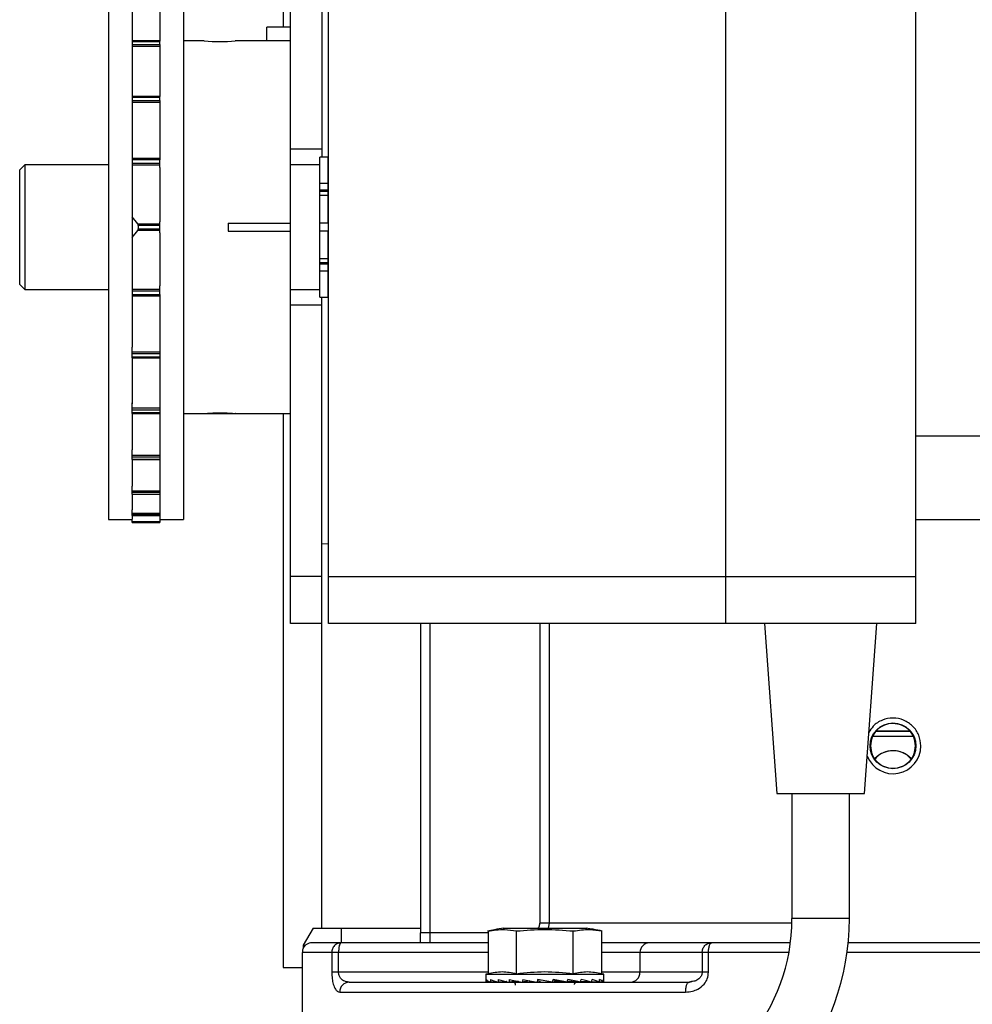
# Model space of a CAD drawing. Units: inches. Extents: x 170 to 312, y 215 to 248.
# Drawn here: x 226 to 226, y 244 to 244 of the extents above; entities that cross this region are included whole.
import ezdxf

# ---------------------------------------------------------------- set-up
doc = ezdxf.new("R2010")
doc.units = ezdxf.units.IN
doc.header["$LTSCALE"] = 0.25
doc.header["$MEASUREMENT"] = 0
doc.layers.add('ANNOTATIONS', color=1, linetype='Continuous')
doc.layers.add('STANDARD MOTOR LH', color=7, linetype='Continuous')
doc.styles.add('ARIAL', font='arial.ttf', dxfattribs={"height": 0.09375})
doc.dimstyles.new('STANDARD$0', dxfattribs={"dimtxt": 0.09375, "dimasz": 0.09375, "dimexe": 0.03125, "dimexo": 0.046875, "dimgap": 0.09, "dimtad": 0, "dimtih": 1, "dimtoh": 1, "dimdec": 4, "dimzin": 0, "dimdsep": 46, "dimtxsty": 'ARIAL', "dimcen": 0.09, "dimadec": 0, "dimazin": 0, "dimtfac": 1, "dimtdec": 4, "dimtofl": 0, "dimtmove": 0, "dimatfit": 1, "dimfxl": 1, "dimtolj": 1, "dimtzin": 0, "dimarcsym": 0})

# ---------------------------------------------------------------- blocks, each defined once
blk = doc.blocks.new('*D212')
at = {"layer": 'ANNOTATIONS', "color": 0, "lineweight": -2, "transparency": 16777216}
for p, q in [((225.8099438771351, 244.139293111952), (225.8099438771351, 244.8907997182535)), ((226.5962398464396, 243.2925159073138), (226.5962398464396, 244.8907997182535)), ((225.9036938771351, 244.8595497182535), (225.9131450253405, 244.8595497182535)), ((226.5024898464396, 244.8595497182535), (226.4833650116979, 244.8595497182535))]:
    blk.add_line(p, q, dxfattribs=at)
at = {"layer": 'ANNOTATIONS', "color": 0, "transparency": 16777216}
for points in [[(225.9036938771351, 244.8751747182535), (225.9036938771351, 244.8439247182535), (225.8099438771351, 244.8595497182535)], [(226.5024898464396, 244.8751747182535), (226.5024898464396, 244.8439247182535), (226.5962398464396, 244.8595497182535)]]:
    blk.add_solid(points, dxfattribs=at)
at = {"layer": 'defpoints', "color": 0, "transparency": 16777216}
for p in [(225.8099438771351, 244.8595497182535), (225.8099438771351, 244.092418111952), (226.5962398464396, 243.2456409073138)]:
    blk.add_point(p, dxfattribs=at)
at = {"layer": 'ANNOTATIONS', "color": 0, "transparency": 16777216, "insert": (226.1982550185192, 244.8595497182535), "char_height": 0.09375, "attachment_point": 5, "style": 'ARIAL'}
blk.add_mtext('\\A1;17 3/8"', dxfattribs=at)
blk = doc.blocks.new('*D213')
at = {"layer": 'ANNOTATIONS', "color": 0, "lineweight": -2, "transparency": 16777216}
for p, q in [((225.6951940510841, 244.6822504425663), (225.6951940510841, 245.2424847463426)), ((226.5962398464396, 243.2925159073138), (226.5962398464396, 245.2424847463426)), ((225.7889440510841, 245.2112347463426), (226.0034743543406, 245.2112347463426)), ((226.5024898464396, 245.2112347463426), (226.3656665439722, 245.2112347463426))]:
    blk.add_line(p, q, dxfattribs=at)
at = {"layer": 'ANNOTATIONS', "color": 0, "transparency": 16777216}
for points in [[(225.7889440510841, 245.2268597463426), (225.7889440510841, 245.1956097463426), (225.6951940510841, 245.2112347463426)], [(226.5024898464396, 245.2268597463426), (226.5024898464396, 245.1956097463426), (226.5962398464396, 245.2112347463426)]]:
    blk.add_solid(points, dxfattribs=at)
at = {"layer": 'defpoints', "color": 0, "transparency": 16777216}
for p in [(225.6951940510841, 245.2112347463426), (225.6951940510841, 244.6353754425663), (226.5962398464396, 243.2456409073138)]:
    blk.add_point(p, dxfattribs=at)
at = {"layer": 'ANNOTATIONS', "color": 0, "transparency": 16777216, "insert": (226.1845704491564, 245.2112347463426), "char_height": 0.09375, "attachment_point": 5, "style": 'ARIAL'}
blk.add_mtext('\\A1;20"', dxfattribs=at)

msp = doc.modelspace()

# ---------------------------------------------------------------- linework, layer by layer
at = {"layer": 'STANDARD MOTOR LH'}
for p, q in [((225.7227770257051, 244.2672944506209), (225.7227770257051, 243.948172156486)), ((225.7149645257051, 243.8315784064822), (225.7149645257051, 244.2079313108571)), ((225.6694433027681, 244.1965784073137), (225.6694433027681, 243.85760287337)), ((225.6753808027681, 244.1965784073137), (225.6753808027681, 243.9771615754782)), ((225.6822558027681, 244.1965784073137), (225.6822558027681, 243.9771615754782)), ((225.6881933027681, 244.1426569199867), (225.6881933027681, 243.85760287337)), ((225.7244354902676, 243.8315784064822), (225.7244354902676, 244.0297034064822)), ((225.8236854902676, 243.8315784064822), (225.8236854902676, 244.0297034064822)), ((225.8711854902676, 243.8315784064822), (225.8711854902676, 244.0297034064822)), ((225.7130523464396, 244.0190784073138), (225.7130523464396, 243.9806000608571)), ((225.7149645257051, 243.9806000608571), (225.7090270257052, 243.9806000608571)), ((225.7090270257052, 243.9772083277321), (225.7090270257052, 243.9806000608571)), ((225.6822627540176, 243.9771773368971), (225.6753729902676, 243.9771773368971)), ((225.6753729902676, 243.9771773368971), (225.6753729902676, 243.9754437973796)), ((225.6822627540176, 243.9769942330844), (225.6753729902676, 243.9769942330844)), ((225.6822627540176, 243.9763367462988), (225.6822627540176, 243.9771773368971)), ((225.6933707757051, 243.9772083277321), (225.6881933027681, 243.9772083277321)), ((225.7149645257051, 243.9772083277321), (225.7011349091681, 243.9772083277321)), ((225.6753729902676, 243.9763367462988), (225.6822627540176, 243.9763367462988)), ((225.6822627540188, 243.9758056531971), (225.6753729902676, 243.9758056531971)), ((225.6753808027681, 243.9754437973796), (225.6753808027681, 243.9633239104805)), ((225.6822558027681, 243.9754437973796), (225.6822558027681, 243.9633239104805)), ((225.6822627540176, 243.9763367462988), (225.6822627540188, 243.9758056531971)), ((225.6822627540188, 243.9758056531971), (225.6822627540188, 243.9754437973796)), ((225.6822627540176, 243.9633241227198), (225.6753729902676, 243.9633241227198)), ((225.6753729902676, 243.9633241227198), (225.6753729902676, 243.9611864731586)), ((225.6822627540176, 243.9630480443122), (225.6753729902676, 243.9630480443122)), ((225.6753729902676, 243.9622903680819), (225.6822627540176, 243.9622903680819)), ((225.6822627540176, 243.9622903680819), (225.6822627540176, 243.9633241227198)), ((225.6822627540176, 243.9622903680819), (225.6822627540188, 243.9617613694442)), ((225.6822627540188, 243.9617613694442), (225.6753729902676, 243.9617613694442)), ((225.6753808027681, 243.9611864731586), (225.6753808027681, 243.9480417555266)), ((225.6822558027681, 243.9611864731586), (225.6822558027681, 243.9480417555266)), ((225.6822627540188, 243.9617613694442), (225.6822627540188, 243.9611864731586)), ((225.7227770257051, 243.9501721564822), (225.7149645257051, 243.9501721564822)), ((225.6753729902676, 243.9480417555266), (225.6753729902676, 243.9455297107062)), ((225.6753729902676, 243.9478473831718), (225.6822627540188, 243.9478473831718)), ((225.6822627540176, 243.9474768263256), (225.6753729902676, 243.9474768263256)), ((225.6822627540188, 243.9480417555266), (225.6822627540188, 243.9478473831718)), ((225.6822627540188, 243.9478473831718), (225.6822627540176, 243.9474768263256)), ((225.6822627540176, 243.9455297107062), (225.6822627540176, 243.9474768263256)), ((225.7243417402676, 243.948172156486), (225.7222479902676, 243.948172156486)), ((225.7222479902676, 243.9131096564783), (225.7222479902676, 243.948172156486)), ((225.7243417402676, 243.9316409064738), (225.7243417402676, 243.948172156486)), ((225.6484979902676, 243.9462565314821), (225.6472479902676, 243.9450065314821)), ((225.6472479902676, 243.9162752814821), (225.6472479902676, 243.9450065314821)), ((225.6694433027681, 243.9462565314821), (225.6484979902676, 243.9462565314821)), ((225.6484979902676, 243.9462565314821), (225.6484979902676, 243.9150252814821)), ((225.6753729902676, 243.9466569537402), (225.6822627540176, 243.9466569537402)), ((225.6822627540176, 243.9461565757696), (225.6753729902676, 243.9461565757696)), ((225.6753808027681, 243.9455297107062), (225.6753808027681, 243.9159598092962)), ((225.6822558027681, 243.9455297107062), (225.6822558027681, 243.9320107441388)), ((225.7222479902676, 243.9462565314821), (225.7149645257051, 243.9462565314821)), ((225.7244354902676, 243.9452659064821), (225.7243417402676, 243.9452659064821)), ((225.7243417402676, 243.9415972030456), (225.7222479902676, 243.9415972030456)), ((225.7243417402676, 243.9398523275111), (225.7222479902676, 243.9398523275111)), ((225.7243417402676, 243.9395184721568), (225.7222479902676, 243.9395184721568)), ((225.7243417402676, 243.9385835988445), (225.7222479902676, 243.9385835988445)), ((225.6767414988853, 243.9315080513083), (225.6753729902665, 243.9332032695521)), ((225.6767414988853, 243.9315080513083), (225.6822627540176, 243.9315080513083)), ((225.6768462457676, 243.9310613850445), (225.6768462457676, 243.9302204279197)), ((225.6822627540176, 243.9310613850445), (225.6768462457676, 243.9310613850445)), ((225.6768462457676, 243.9302204279197), (225.6822627540176, 243.9302204279197)), ((225.6822627540176, 243.929257975553), (225.6822627540176, 243.9320107441388)), ((225.6993395257051, 243.9316096564821), (225.7149645257051, 243.9316096564821)), ((225.6993395257051, 243.9316096564821), (225.6993395257051, 243.9296721564805)), ((225.7243417402676, 243.9316409064738), (225.7222479902676, 243.9316409064738)), ((225.6753729902653, 243.9280785434107), (225.6767414988825, 243.929773761656)), ((225.6822627540176, 243.929773761656), (225.6767414988825, 243.929773761656)), ((225.6822558027681, 243.929257975553), (225.6822558027681, 243.9159598092962)), ((225.6993395257051, 243.9296721564805), (225.7149645257051, 243.9296721564805)), ((225.7243417402676, 243.9296409064889), (225.7222479902676, 243.9296409064889)), ((225.7243417402676, 243.9131096564783), (225.7243417402676, 243.9296409064889)), ((225.7243417402676, 243.9226982141299), (225.7222479902676, 243.9226982141299)), ((225.7243417402676, 243.9217633408164), (225.7222479902676, 243.9217633408164)), ((225.7243417402676, 243.9214294854498), (225.7222479902676, 243.9214294854498)), ((225.7243417402676, 243.9196846099186), (225.7222479902676, 243.9196846099186)), ((225.6472479902676, 243.9162752814821), (225.6484979902676, 243.9150252814821)), ((225.6753729902676, 243.9159598092962), (225.6753729902676, 243.9131612722945)), ((225.6753729902676, 243.9151252371947), (225.6822627540176, 243.9151252371947)), ((225.6822627540176, 243.9138049866327), (225.6822627540176, 243.9159598092962)), ((225.7243417402676, 243.9160159064821), (225.7244354902676, 243.9160159064821)), ((225.6484979902676, 243.9150252814821), (225.6694433027681, 243.9150252814821)), ((225.6822627540176, 243.9146248592241), (225.6753729902676, 243.9146248592241)), ((225.6753729902676, 243.9138049866327), (225.6822627540176, 243.9138049866327)), ((225.6822627540188, 243.9134344297866), (225.6753729902676, 243.9134344297866)), ((225.6753808027681, 243.9131612722946), (225.6753808027681, 243.9006369773165)), ((225.6822558027681, 243.9131612722946), (225.6822558027681, 243.9006369773165)), ((225.6822627540176, 243.9138049866327), (225.6822627540188, 243.9134344297866)), ((225.6822627540188, 243.9134344297866), (225.6822627540188, 243.9131612722945)), ((225.7149645257051, 243.9150252814821), (225.7222479902676, 243.9150252814821)), ((225.7222479902676, 243.9131096564783), (225.7243417402676, 243.9131096564783)), ((225.7227770257051, 243.7554834269989), (225.7227770257051, 243.9131096564783)), ((225.7227770257051, 243.9111096564822), (225.7149645257051, 243.9111096564822)), ((225.6753729902676, 243.8979576902356), (225.6753729902676, 243.9006369773165)), ((225.6822627540188, 243.9006369773165), (225.6822627540188, 243.8995204435255)), ((225.6753729902676, 243.8995204435255), (225.6822627540188, 243.8995204435255)), ((225.6822627540176, 243.8989914448879), (225.6753729902676, 243.8989914448879)), ((225.6753729902676, 243.898233768643), (225.6822627540176, 243.898233768643)), ((225.6753729902676, 243.8979576902356), (225.6822627540176, 243.8979576902356)), ((225.6753808027681, 243.8979579024824), (225.6753808027681, 243.8864574337946)), ((225.6822558027681, 243.8979579024824), (225.6822558027681, 243.8864574337946)), ((225.6822627540188, 243.8995204435255), (225.6822627540176, 243.8989914448879)), ((225.6822627540176, 243.8989914448879), (225.6822627540176, 243.8979576902356)), ((225.6753729902676, 243.8841044760673), (225.6753729902676, 243.8867620371115)), ((225.6822627540188, 243.8867620371115), (225.6822627540188, 243.8854761597733)), ((225.6753729902676, 243.8854761597733), (225.6822627540188, 243.8854761597733)), ((225.6822627540176, 243.8849450666717), (225.6753729902676, 243.8849450666717)), ((225.6753729902676, 243.88428757988), (225.6822627540176, 243.88428757988)), ((225.6753729902676, 243.8841044760673), (225.6822627540176, 243.8841044760673)), ((225.6753808027681, 243.8841202374872), (225.6753808027681, 243.8749999449444)), ((225.6822558027681, 243.8841202374872), (225.6822558027681, 243.8749999449444)), ((225.6822627540188, 243.8854761597733), (225.6822627540176, 243.8849450666717)), ((225.6822627540176, 243.8849450666717), (225.6822627540176, 243.8841044760673)), ((225.6881933027681, 243.8840734852321), (225.6933707757051, 243.8840734852321)), ((225.6937872151798, 243.8840734852321), (225.7007770257051, 243.8840734852321)), ((225.7011349091681, 243.8840734852321), (225.7149645257051, 243.8840734852321)), ((225.7130523464396, 243.8840734852321), (225.7130523464396, 243.7456409073138)), ((225.6753729902676, 243.8725601156243), (225.6753729902676, 243.8749999449444)), ((225.6753729902676, 243.8736966250635), (225.6822627540188, 243.8736966250635)), ((225.6822627540188, 243.8749999449444), (225.6822627540188, 243.8736966250635)), ((225.6822627540188, 243.8736966250635), (225.6822627540176, 243.8731900687202)), ((225.6822627540176, 243.8731900687202), (225.6753729902676, 243.8731900687202)), ((225.6753729902676, 243.8726657405053), (225.6822627540176, 243.8726657405053)), ((225.6753729902676, 243.8725601156243), (225.6822627540176, 243.8725601156243)), ((225.6753808027681, 243.8726153131253), (225.6753808027681, 243.8659336989562)), ((225.6822558027681, 243.8726153131253), (225.6822558027681, 243.8659336989562)), ((225.6822627540176, 243.8731900687202), (225.6822627540176, 243.8725601156243)), ((225.6753729902676, 243.8639034912615), (225.6753729902676, 243.8659336989562)), ((225.6822627540188, 243.8659336989562), (225.6822627540188, 243.8647725143632)), ((225.6753729902676, 243.8647725143632), (225.6822627540188, 243.8647725143632)), ((225.6822627540176, 243.8643158956335), (225.6753729902676, 243.8643158956335)), ((225.6753729902676, 243.8639510179906), (225.6822627540176, 243.8639510179906)), ((225.6753729902676, 243.8639034912615), (225.6822627540176, 243.8639034912615)), ((225.6753808027681, 243.8640200342642), (225.6753808027681, 243.8600367631509)), ((225.6822558027681, 243.8640200342642), (225.6822558027681, 243.8600367631509)), ((225.6822627540188, 243.8647725143632), (225.6822627540176, 243.8643158956335)), ((225.6822627540176, 243.8643158956335), (225.6822627540176, 243.8639034912615)), ((225.6753729902676, 243.8585686823384), (225.6753729902676, 243.8600367631509)), ((225.6753729902676, 243.8591513198976), (225.6822627540176, 243.8591513198976)), ((225.6822627540176, 243.8587675355483), (225.6753729902676, 243.8587675355483)), ((225.6753729902676, 243.8585804049796), (225.6822627540176, 243.8585804049796)), ((225.6753729902676, 243.8585686823384), (225.6822627540176, 243.8585686823384)), ((225.6753808027681, 243.8585686823384), (225.6753808027681, 243.8576459586823)), ((225.6822558027681, 243.8585686823384), (225.6822558027681, 243.8576459586823)), ((225.6822627540176, 243.8600367631509), (225.6822627540176, 243.8585686823384)), ((225.6694433027681, 243.85760287337), (225.6753729902676, 243.85760287337)), ((225.6753729902676, 243.8568232064072), (225.6753729902676, 243.8576459586823)), ((225.6753729902676, 243.8571149118252), (225.6822627540176, 243.8571149118252)), ((225.6822627540176, 243.8568232064072), (225.6753729902676, 243.8568232064072)), ((225.6753729902676, 243.8568220088571), (225.6822627540176, 243.8568220088571)), ((225.6822627540176, 243.8576459586823), (225.6822627540176, 243.8568232064072)), ((225.6822627540176, 243.85760287337), (225.6881933027681, 243.85760287337)), ((225.8711854902676, 243.8575995687311), (225.9220880493272, 243.8575995687311)), ((225.7244354902676, 243.8514495417924), (225.7227770257051, 243.8514784903991)), ((225.7227770257051, 243.8432971564822), (225.7149645257051, 243.8432971564822)), ((225.7244354902676, 243.8432971564822), (225.8711854902676, 243.8432971564822)), ((225.7227770257051, 243.8315784064822), (225.7149645257051, 243.8315784064822)), ((225.8711854902676, 243.8315784064822), (225.7244354902676, 243.8315784064822)), ((225.7473833249177, 243.8315784064822), (225.7473833249177, 243.7542531120382)), ((225.749843954839, 243.751792482117), (225.749843954839, 243.8315784064822)), ((225.7772189987075, 243.8315784064822), (225.7772189985661, 243.7567137419595)), ((225.7796710697486, 243.7567137419595), (225.7796710697486, 243.8315784064822)), ((225.8333729902676, 243.8315784064822), (225.8364979902676, 243.7890784064821)), ((225.8583729902676, 243.7890784064821), (225.8614979902676, 243.8315784064822)), ((225.8654930011701, 243.8046962667844), (225.8612779123225, 243.8046961948102)), ((225.8613067711649, 243.8046957305446), (225.8697302987478, 243.8046958575773)), ((225.8696499194196, 243.8046963210949), (225.8654930011701, 243.8046962667844)), ((225.8364979902676, 243.7890784064821), (225.8583729902676, 243.7890784064821)), ((225.8402479902676, 243.7890784064821), (225.8402479902676, 243.7578284064821)), ((225.8546229902676, 243.7578284064821), (225.8546229902676, 243.7890784064821)), ((225.8546229902676, 243.7578284064821), (225.8402479902676, 243.7578284064821)), ((225.720562458776, 243.7554834269989), (225.7180810139005, 243.7511854383985)), ((225.720562458776, 243.7554834269989), (225.7473833249177, 243.7554834269989)), ((225.7276982855477, 243.751792482117), (225.7276982855477, 243.7554834269989)), ((225.7680403157289, 243.7554233282655), (225.7889556652474, 243.7554233282655)), ((225.8402349097613, 243.7567137419595), (225.7772189985661, 243.7567137419595)), ((225.7794223123566, 243.7554233282655), (225.779671063826, 243.7567137419597)), ((225.7642915367979, 243.7542531120382), (225.7473833249177, 243.7542531120382)), ((225.7642915367979, 243.7547410470384), (225.7642915367979, 243.7440678014349)), ((225.771394763535, 243.7440678014349), (225.771394763535, 243.7547410470383)), ((225.7856012170091, 243.7440678014349), (225.7856012170091, 243.7547410470383)), ((225.7927044437462, 243.7440678014349), (225.7927044437462, 243.7547410470383)), ((225.7180810139006, 243.7511854383985), (225.7181244622859, 243.7503563938195)), ((225.7180810139006, 243.7511854383985), (225.7186536381891, 243.7511854383985)), ((225.7642915367979, 243.751792482117), (225.7275743755266, 243.751792482117)), ((225.8201646787277, 243.751792482117), (225.804642636161, 243.751792482117)), ((225.7178557658626, 243.7493318521957), (225.7178557658626, 243.7333377577075)), ((225.7252367622112, 243.7493318521957), (225.7178557658627, 243.7493318521957)), ((225.7252367622112, 243.7493318521957), (225.7252367622112, 243.7444105923532)), ((225.7269375174339, 243.7444105943003), (225.7269375174339, 243.7493318521961)), ((225.7642915367979, 243.7493318521958), (225.7269375175375, 243.749331852196)), ((225.8177878927377, 243.7493318521965), (225.7927044437462, 243.7493318521957)), ((225.8022658501709, 243.7493318521957), (225.8022658501709, 243.7444105923532)), ((225.8177878927381, 243.7493318521965), (225.8177878927381, 243.7444106001726)), ((225.8193963925853, 243.7444105923532), (225.8193963925853, 243.7493318521957)), ((225.839481902636, 243.7493318521957), (225.8193963925853, 243.7493318521957)), ((225.9115907296911, 243.7493318521957), (225.854036848882, 243.7493318521957)), ((225.7130523464396, 243.7456409073138), (225.7178557658626, 243.7456409073138)), ((225.7642915367979, 243.7444105923532), (225.7252367622112, 243.7444105923532)), ((225.7642915367979, 243.7440678014349), (225.7637342107445, 243.7439184663689)), ((225.7637342107445, 243.7439184663689), (225.7637342107445, 243.7422960001335)), ((225.7637342107445, 243.7439184663689), (225.7932617697996, 243.7439184663689)), ((225.8193963925854, 243.7444105922204), (225.7927044437462, 243.7444105923532)), ((225.7932617697996, 243.7439184663689), (225.7927044437462, 243.7440678014349)), ((225.7932617697996, 243.7422960001335), (225.7932617697996, 243.7439184663689)), ((225.7295518898109, 243.7419499624319), (225.7290859470248, 243.7420248294509)), ((225.7647564311762, 243.7420046293372), (225.763855546442, 243.7419639519926)), ((225.7647597241287, 243.7420030574239), (225.7638655867447, 243.7419639519931)), ((225.7664820203858, 243.7420462134173), (225.7648433644886, 243.741963951993)), ((225.7665086094512, 243.7420382249109), (225.7648728011666, 243.7419639519934)), ((225.7688991781199, 243.7420947985141), (225.766761722717, 243.741963951993)), ((225.7689869472425, 243.7420746267667), (225.7668085497094, 243.7419639519927)), ((225.7717856909968, 243.7421620817934), (225.7694798881842, 243.741963951993)), ((225.7705009430271, 243.742023953409), (225.7695409143086, 243.741963951993)), ((225.7745964767236, 243.7422541517668), (225.7728126224055, 243.741963951993)), ((225.7746089011507, 243.7423083726456), (225.7745964767236, 243.7422541517668)), ((225.7745964767236, 243.7422541517668), (225.7754112452522, 243.7421109259273)), ((225.7766870935552, 243.7426143325106), (225.7765328050514, 243.741963951993)), ((225.7774451590291, 243.7421109259273), (225.7766016485787, 243.7422541517669)), ((225.7803869118225, 243.741963951993), (225.7766870935552, 243.7426143325106)), ((225.7815847352916, 243.7421109259274), (225.7804699034596, 243.7423138122234)), ((225.7841122917114, 243.7419639519931), (225.7808542338134, 243.7422541517668)), ((225.7808542338134, 243.7422541517668), (225.7815847352916, 243.7421109259274)), ((225.7874550662355, 243.741963951993), (225.784157869845, 243.7421700254663)), ((225.7848972207192, 243.7421109259273), (225.7848279550882, 243.742128145403)), ((225.7848507009456, 243.7421267237959), (225.7848972207192, 243.7421109259273)), ((225.78751609236, 243.741963951993), (225.7874560479035, 243.7419691114091)), ((225.7901874308349, 243.741963951993), (225.787481201206, 243.7421014435882)), ((225.7902342578271, 243.741963951993), (225.7901878462124, 243.7419667931275)), ((225.7921231793775, 243.7419639519931), (225.7902001835333, 243.742051264494)), ((225.7921526160555, 243.741963951993), (225.7921233149552, 243.7419654229243)), ((225.7931303937994, 243.7419639519931), (225.7921272198019, 243.7420078261808)), ((225.793140434102, 243.7419639519929), (225.7931304082221, 243.7419644046881)), ((225.8142220481529, 243.7417771974247), (225.814539942348, 243.7419499624319)), ((225.8151570424239, 243.7419950584558), (225.8142229187636, 243.7417781794388)), ((225.8151372108703, 243.7420776160805), (225.8145399422576, 243.7419499624319)), ((225.7272477934277, 243.7394893325107), (225.8136763216907, 243.7394893325107))]:
    msp.add_line(p, q, dxfattribs=at)
at = {"layer": 'STANDARD MOTOR LH', "flags": 128}
msp.add_lwpolyline([(225.8604935158515, 243.803465386363), (225.8616602278788, 243.8034653992663), (225.8654930196934, 243.8034654504701), (225.869325811508, 243.8034655146777), (225.8705599606922, 243.8034655382315)], dxfattribs=at)
at = {"layer": 'STANDARD MOTOR LH'}
msp.add_circle((225.8654935611382, 243.8010050805422), 0.005720964566929609, dxfattribs=at)
for centre, radius, start, end in [((225.6972768963666, 244.0236868029783), 0.04664232455431067, 265.1960656853371, 274.744632499236), ((225.8655021323911, 243.8009934641016), 0.006942717992904805, 201.8674819556053, 0.0958663921875963), ((225.8654931678832, 243.7936228573433), 0.006151574885883492, 42.88605963685827, 136.9480248464199), ((225.7927479902676, 243.7578284064821), 0.04750000000000238, 281.064992494179, 7.016709298534877e-15), ((225.7927479902676, 243.7578284064821), 0.06187500000000234, 281.0649924941857, 7.016709298534877e-15), ((225.8046852975498, 243.7493730599332), 0.002419798276167551, 91.01018510842935, 180.9757604993415), ((225.7998464027919, 243.7443693846157), 0.002419798276167612, 271.0101851096053, 0.9757604995092263), ((225.7296328149695, 243.7395651099189), 0.002386225145964165, 91.94347944757382, 181.8198013515957)]:
    msp.add_arc(centre, radius, start, end, dxfattribs=at)
for centre, major_axis, ratio, start_param, end_param in [((225.7784979902721, 243.7422960001335), (0.01476377952755925, 0), 0.175787152406898, 3.141592653589793, 3.269887261397703), ((225.7784979902721, 243.7502479015441), (0.004031578167630556, 0.06222774059948222), 0.2282368007843117, 1.708549872423625, 1.719086915166215), ((225.7784979902721, 243.7422960001335), (0.01476331449647018, -0.0006915842039063655), 0.1694362310243367, 3.288361340260255, 3.539623685309998), ((225.7784979902721, 243.7502479015421), (0.007699866209019725, 0.06221501305945371), 0.202473227057608, 1.718817350829916, 1.729354393566775), ((225.7784979902721, 243.7422960001335), (0.01476241676004441, -0.001328059026565853), 0.1510418372271473, 3.555810906994456, 3.807073252048634), ((225.7784979902721, 243.7502479015396), (0.01072885108752431, 0.06220995880131853), 0.1630291751660226, 1.721872988853063, 1.732410031595467), ((225.7784979902721, 243.7422960001335), (0.01476201847992626, -0.001863266969554212), 0.1223802365272596, 3.819468726223986, 4.070731071278448), ((225.7784979902721, 243.75024790154), (0.01295703904249912, 0.06221708937673754), 0.1137473331232275, 1.717448120416656, 1.727985163156633), ((225.7784979902721, 243.7422960001335), (0.01476249839970123, -0.002264480319858819), 0.08588791077382674, 4.078996405085805, 4.330258750145066), ((225.7784979902721, 243.7502479015387), (0.01431068188015594, 0.06222894575885363), 0.05832561130195611, 1.707176298633727, 1.717713341375508), ((225.7784979902721, 243.7422960001335), (0.01476336170716586, -0.002511833161985777), 0.04421959158725223, 4.335145219130731, 4.586407564184082), ((225.7784979902721, 243.7502479015386), (0.01431068188014351, 0.06222894575884653), 0.05832561130276144, 4.592296434977674, 4.602833477720445), ((225.7784979902721, 243.7422960001335), (0.01476336170716586, -0.002511833161982224), 0.04421959158725398, 1.188225694991558, 1.439488040045785), ((225.7784979902721, 243.7502479015345), (0.0129570390428313, 0.06221708933632542), 0.1137473331873131, 4.602568256801403, 4.613105299548788), ((225.7784979902721, 243.7422960001335), (0.01476249839970123, -0.002264480319908557), 0.08588791077888332, 0.9320768809405304, 1.183339226007883), ((225.7784979902721, 243.7502479015392), (0.01072885108727208, 0.0622099588013043), 0.1630291751703384, 4.606993125178943, 4.617530167921307), ((225.7784979902721, 243.7422960001335), (0.01476201847992626, 0.001863266969554212), 0.1223802365270228, 5.354046889490065, 5.404737732791512), ((225.7784979902721, 243.7422960001335), (0.01476201847992797, -0.001863266969468924), 0.1223802365219569, 0.672549202069568, 0.9238115471406441), ((225.7784979902721, 243.7502479015422), (0.007699866209019745, 0.06221501305947185), 0.202473227057558, 4.603937487176308, 4.614474529914517), ((225.7784979902721, 243.7422960001335), (0.01476241676004442, 0.001328059026569406), 0.1510418372271439, 5.617704708719843, 5.649603663186182), ((225.7784979902721, 243.7422960001334), (0.01476241676004454, -0.001328059026494813), 0.151041837229784, 0.4088913828531414, 0.6601537279032793), ((225.7784979902721, 243.7502479015344), (0.004031578168076397, 0.06222774053469494), 0.2282368010199094, 4.59367000879714, 4.604207051544325), ((225.7784979902721, 243.7422960001334), (0.01476331449647006, -0.0006915842038175413), 0.1694362310255458, 0.1414418161109301, 0.3927041611772383), ((225.7784979902721, 243.7502479015302), (0, 0.06223454323392019), 0.2372280531097789, 4.578884200385493, 4.58942124313876), ((225.7784979902721, 243.7422960001335), (0.01476377952755925, 0), 0.1757871524071386, 6.154890699363722, 6.40615304443924)]:
    msp.add_ellipse(centre, major_axis=major_axis, ratio=ratio, start_param=start_param, end_param=end_param, dxfattribs=at)
for points, knots in [([(225.6768462457676, 243.9310613850445), (225.6768444443342, 243.9311142929096), (225.6768408431029, 243.9312200606022), (225.6768128367193, 243.9313606413765), (225.6767777663149, 243.9314565832702), (225.6767513459627, 243.9314940770599), (225.6767414988775, 243.9315080513073)], [0, 0, 0, 0, 0.2753237847138282, 0.5503975902115413, 0.8324294400566356, 0.9999999999999999, 0.9999999999999999, 0.9999999999999999, 0.9999999999999999]), ([(225.6767414988825, 243.929773761656), (225.6767590820462, 243.9298013799374), (225.6767942806354, 243.9298566671746), (225.6768304713314, 243.9299970403657), (225.6768450103486, 243.9301260426456), (225.6768459912756, 243.9302009848797), (225.6768462457676, 243.9302204279197)], [0, 0, 0, 0, 0.3037403871240151, 0.6080380793762893, 0.8983092589623043, 1, 1, 1, 1]), ([(225.6933707757051, 243.8840734852321), (225.6934138099446, 243.8840771973561), (225.6934998747847, 243.88408462129), (225.6941705893391, 243.8841362690395), (225.6951595821402, 243.8841938602654), (225.6963966845233, 243.8842354546459), (225.6977304925063, 243.884241723074), (225.6990095667538, 243.8842105244495), (225.7001023842682, 243.8841547022681), (225.7008485127015, 243.8841015812236), (225.7012040296374, 243.8840717676075), (225.7011484803283, 243.8840763770842), (225.7011349091681, 243.8840775032179)], [0, 0, 0, 0, 0.107114218057946, 0.2142193786666013, 0.321559902699361, 0.4290573591265592, 0.5362978704024519, 0.6432683992329918, 0.7503771854457615, 0.8578162604956744, 0.9652633246666862, 1, 1, 1, 1]), ([(225.8711854902676, 243.8785149230619), (225.8744438381482, 243.8785149230619), (225.8828664589978, 243.8785149230619), (225.895977075638, 243.8785149230619), (225.9101073364056, 243.8785149230619), (225.9182321427512, 243.8785149230619), (225.9222945459239, 243.8785149230619)], [0, 0, 0, 0, 0.1737677402993576, 0.4491784935328972, 0.7245892467664556, 1, 1, 1, 1]), ([(225.8724448406658, 243.8010050805422), (225.8723403896811, 243.8019148595217), (225.8721314877118, 243.8037344174808), (225.870523444598, 243.8060485698412), (225.8682278820766, 243.8075935677588), (225.8654872309785, 243.8081405116585), (225.8627845608388, 243.8075825460258), (225.8605991317374, 243.8062312117083), (225.859818749981, 243.8048662374421), (225.8594918123882, 243.8042943873223)], [0, 0, 0, 0, 0.148787170415357, 0.2975743408307486, 0.4463615112460987, 0.5951486816614704, 0.7439358520768421, 0.892723022492192, 1, 1, 1, 1]), ([(225.8654935611382, 243.8066172641349), (225.8647569684638, 243.806537396465), (225.8637738816441, 243.8064308017941), (225.8624594214335, 243.8057666873988), (225.86129393855, 243.8048734831202), (225.8601350755759, 243.8032089156486), (225.8599666437625, 243.8017402593294), (225.8598823303022, 243.8010050805422)], [0, 0, 0, 0, 0.2500023265329783, 0.3336633673860202, 0.5005103516041708, 0.7499658775601743, 1, 1, 1, 1]), ([(225.8711047919742, 243.8010050805422), (225.8710201193511, 243.8017414941324), (225.8708509525522, 243.803212769323), (225.8695531153283, 243.8050665870938), (225.8677000058905, 243.8063637818494), (225.8662295227075, 243.8065327148978), (225.8654935611382, 243.8066172641349)], [0, 0, 0, 0, 0.2503308101571274, 0.5001340486906886, 0.7498222800330272, 0.9999999999999999, 0.9999999999999999, 0.9999999999999999, 0.9999999999999999]), ([(225.8598823303022, 243.8010050805422), (225.8599669157745, 243.8002681731062), (225.8601360106057, 243.7987950213328), (225.8614343876022, 243.7969411630357), (225.8632877327655, 243.7956442550539), (225.8647583050812, 243.7954753984081), (225.8654935611382, 243.7953909735415)], [0, 0, 0, 0, 0.2503776474984106, 0.5005299952444234, 0.7502752211933402, 0.9999999999999999, 0.9999999999999999, 0.9999999999999999, 0.9999999999999999]), ([(225.8699460898119, 243.7977608667571), (225.869625009841, 243.7981031584719), (225.8688228312377, 243.7989583319941), (225.8672150554158, 243.7996133304147), (225.8653356755129, 243.7998633611907), (225.8635027131994, 243.7995392155198), (225.8619420781717, 243.7987969869567), (225.8612809255141, 243.7980248495924), (225.8610471795193, 243.7977518657146)], [0, 0, 0, 0, 0.140068653142474, 0.3499442093030499, 0.4998873218944014, 0.696409780587441, 0.8926677567825211, 1, 1, 1, 1]), ([(225.8654935626352, 243.7953909735415), (225.8662291360905, 243.7954754703991), (225.8677000773548, 243.7956444404913), (225.8695532751409, 243.7969417656306), (225.8708511980751, 243.798795473637), (225.871020228467, 243.8002682642776), (225.8711047919742, 243.8010050805422)], [0, 0, 0, 0, 0.2498310922596962, 0.4995923385917208, 0.749653145778648, 1, 1, 1, 1]), ([(225.768186270023, 243.75544558209), (225.7674293180447, 243.7553245297673), (225.7660776180836, 243.7551083649054), (225.7647369795544, 243.7548320341705), (225.7641470986015, 243.7547104486472)], [0, 0, 0, 0, 0.5599999999998273, 1, 1, 1, 1]), ([(225.7642915367979, 243.7547410470384), (225.7656619789286, 243.7549456040497), (225.7680311784907, 243.7552992391072), (225.7703973025919, 243.7549065772034), (225.771394763535, 243.7547410470384)], [0, 0, 0, 0, 0.5784409859896105, 1, 1, 1, 1]), ([(225.7767971928573, 243.7554233282655), (225.7768827146647, 243.755536167171), (225.7771642904361, 243.7559076829612), (225.7771965424209, 243.7563828767513), (225.777218998648, 243.7567137419595)], [0, 0, 0, 0, 0.3037257324490555, 0.9999999999999999, 0.9999999999999999, 0.9999999999999999, 0.9999999999999999]), ([(225.7856012170091, 243.7547410470384), (225.7869716591399, 243.7549456040497), (225.789340858702, 243.7552992391072), (225.7917069828031, 243.7549065772034), (225.7927044437462, 243.7547410470384)], [0, 0, 0, 0, 0.5784409859895415, 1, 1, 1, 1]), ([(225.7928488819426, 243.7547104486472), (225.7920978187362, 243.7548638566726), (225.7907566344392, 243.7551377995752), (225.7894046039405, 243.7553515374327), (225.7888097105212, 243.75544558209)], [0, 0, 0, 0, 0.559999999999937, 1, 1, 1, 1]), ([(225.7203163957839, 243.751792482117), (225.7200786874682, 243.751772355722), (225.7195847591954, 243.7517305355802), (225.7188911572673, 243.7513861416801), (225.7182931772191, 243.750814183084), (225.7178930777, 243.7500429493206), (225.7178708227106, 243.7494618313331), (225.7178601940221, 243.7491842970721)], [0, 0, 0, 0, 0.1779670600308844, 0.369793384481469, 0.567182319240273, 0.7932920030426278, 1, 1, 1, 1]), ([(225.7275743755267, 243.751792482117), (225.7261300478441, 243.751792482117), (225.7232404753992, 243.751792482117), (225.7208031128972, 243.751792482117), (225.7204785955676, 243.751792482117), (225.7203163957839, 243.751792482117)], [0, 0, 0, 0, 0.3332729066759195, 0.6667574259097376, 1, 1, 1, 1]), ([(225.7275743755267, 243.751792482117), (225.7272803123723, 243.751759613047), (225.7268279498684, 243.7517090499806), (225.7262837158932, 243.7514022153408), (225.7259092145176, 243.7510846420928), (225.7256075180102, 243.7506904326295), (225.7253160232457, 243.7501175584101), (225.7252679880266, 243.7496413903865), (225.7252367622112, 243.7493318521957)], [0, 0, 0, 0, 0.2394568443952149, 0.3683606602390638, 0.5000000000006208, 0.6316393397624979, 0.7605431556057968, 1, 1, 1, 1]), ([(225.8046426361608, 243.751792482117), (225.8038529381477, 243.751792482117), (225.8022735421215, 243.751792482117), (225.7980702450023, 243.751792482117), (225.7944152412865, 243.751792482117), (225.7927044437462, 243.751792482117)], [0, 0, 0, 0, 0.3472286649831011, 0.694457329966177, 1, 1, 1, 1]), ([(225.8193963925853, 243.7493318521957), (225.819406655344, 243.7496413903865), (225.8194224427255, 243.7501175584101), (225.8195182461617, 243.7506904326295), (225.8196174025296, 243.7510846420928), (225.819740487137, 243.7514022153408), (225.8199193565072, 243.7517090499806), (225.8200680311579, 243.751759613047), (225.8201646787279, 243.751792482117)], [0, 0, 0, 0, 0.2394568443942631, 0.3683606602375538, 0.4999999999992352, 0.6316393397610014, 0.7605431556046077, 1, 1, 1, 1]), ([(225.8396636474191, 243.751792482117), (225.8381003333815, 243.751792482117), (225.8314692756736, 243.751792482117), (225.8250616590052, 243.751792482117), (225.8201646787279, 243.751792482117)], [0, 0, 0, 0, 0.2357563614103289, 1, 1, 1, 1]), ([(225.9108224435485, 243.751792482117), (225.9059081497559, 243.751792482117), (225.8960764857594, 243.751792482117), (225.880855942181, 243.751792482117), (225.8668310248627, 243.751792482117), (225.8579533978712, 243.751792482117), (225.8541852650981, 243.751792482117)], [0, 0, 0, 0, 0.2675275963300753, 0.5352226683841547, 0.8027240052851677, 1, 1, 1, 1]), ([(225.7252367622112, 243.7444105923532), (225.725257351994, 243.7438625980674), (225.7252978193697, 243.7427855643343), (225.7256221801146, 243.7412754837805), (225.7260811872139, 243.7402428913993), (225.7266522766838, 243.7396050713285), (225.7270368422168, 243.7395303309276), (225.7272477934277, 243.7394893325107)], [0, 0, 0, 0, 0.1895627423700024, 0.3725686076466261, 0.6161257029203107, 0.7894279625992668, 1, 1, 1, 1]), ([(225.7295518896804, 243.7419499624319), (225.729069824034, 243.7420102985103), (225.7283068331558, 243.7421057956232), (225.7274644637445, 243.7428116354026), (225.7270944173597, 243.7434803652664), (225.7269565941862, 243.7440165134591), (225.7269437629447, 243.7442815754368), (225.7269375174348, 243.7444105923532)], [0, 0, 0, 0, 0.4261691147431149, 0.6745204715050783, 0.8496999622339887, 0.9268425913855493, 1, 1, 1, 1]), ([(225.7642915367979, 243.7440678014349), (225.7654639928262, 243.7443211593298), (225.767831559335, 243.7448327705565), (225.7701994762001, 243.7443244125779), (225.771394763535, 243.7440678014349)], [0, 0, 0, 0, 0.4952156672146805, 1, 1, 1, 1]), ([(225.771394763535, 243.7440678014349), (225.7737396755916, 243.7443211593298), (225.7784748086091, 243.7448327705565), (225.7832106423394, 243.7443244125779), (225.7856012170091, 243.7440678014349)], [0, 0, 0, 0, 0.4952156672147184, 0.9999999999999999, 0.9999999999999999, 0.9999999999999999, 0.9999999999999999]), ([(225.7856012170091, 243.7440678014349), (225.7867736730375, 243.7443211593298), (225.7891412395462, 243.7448327705565), (225.7915091564114, 243.7443244125779), (225.7927044437462, 243.7440678014349)], [0, 0, 0, 0, 0.4952156672146888, 1, 1, 1, 1]), ([(225.8136763216907, 243.7394893325107), (225.8142453539328, 243.739530333728), (225.8152826989148, 243.7396050788898), (225.8168940069621, 243.7402429356007), (225.8182337991877, 243.7412755613348), (225.8192100248767, 243.742785636229), (225.8193335454712, 243.7438626229452), (225.8193963925853, 243.7444105923532)], [0, 0, 0, 0, 0.2105791791362733, 0.3838855492126347, 0.6274475163721304, 0.8104457921205448, 1, 1, 1, 1]), ([(225.8177878927932, 243.7444105923532), (225.8177799959731, 243.7442816055269), (225.817763771821, 243.744016599885), (225.8175862042923, 243.7434801031707), (225.8171069326006, 243.7428152765974), (225.8162316959921, 243.7422088797713), (225.8155153900107, 243.742122971827), (225.8151372108703, 243.7420776160805)], [0, 0, 0, 0, 0.08589759207630639, 0.1764780727294038, 0.3821815928221115, 0.6738181165360823, 0.9999999999999999, 0.9999999999999999, 0.9999999999999999, 0.9999999999999999]), ([(225.7705009430279, 243.7419499624319), (225.7705494664519, 243.7419466038434), (225.7706531218737, 243.7419394292482), (225.7708046248017, 243.74187817519), (225.7709415942906, 243.741775645532), (225.7710449723602, 243.7416384028467), (225.7711043412284, 243.741484520458), (225.771123475815, 243.7413308448933), (225.7711065226279, 243.7412343998317), (225.7710984674452, 243.7411885746664)], [0, 0, 0, 0, 0.1307696652518175, 0.2793493059685541, 0.4337018892743394, 0.5880544725805927, 0.736634113296492, 0.8748636260728507, 1, 1, 1, 1]), ([(225.7858800859656, 243.7413277899283), (225.7858831180159, 243.7413786971803), (225.7858894378609, 243.7414848055596), (225.7859516914881, 243.7416384421625), (225.7860541999922, 243.7417756348149), (225.7861914035508, 243.7418781779408), (225.7863428485406, 243.7419394286654), (225.7864465108623, 243.7419466036575), (225.7864950375163, 243.7419499624319)], [0, 0, 0, 0, 0.1568376688160969, 0.3269041291814943, 0.5035783852543465, 0.6802526413268881, 0.8503191016918884, 1, 1, 1, 1]), ([(225.8136763216905, 243.7394893325107), (225.8136878667055, 243.7397987895954), (225.8137056266042, 243.7402748328521), (225.8138132517612, 243.7408483192791), (225.8139249284239, 243.7412405307992), (225.8140624760382, 243.741565589607), (225.8141692310661, 243.7417071569387), (225.8142220481529, 243.7417771974247)], [0, 0, 0, 0, 0.3148497789111216, 0.4843389326740202, 0.6574248894558682, 0.8305108462376405, 1, 1, 1, 1])]:
    msp.add_open_spline(points, degree=3, knots=knots, dxfattribs=at)
for points in [[(225.771394763535, 243.7547410470384), (225.7737625057807, 243.7549276339525), (225.7784979902721, 243.7553008077809), (225.7832334747634, 243.7549276339525), (225.7856012170091, 243.7547410470384)], [(225.7473833249177, 243.751792482117), (225.7473833249177, 243.7521808866976), (225.7473833249177, 243.7529576958588), (225.7473833249177, 243.7538213066451), (225.7473833249177, 243.7542531120382)], [(225.7275743755266, 243.751792482117), (225.7274909235519, 243.751755494979), (225.7273240196024, 243.751681520703), (225.7271135094526, 243.7511125019698), (225.7269662365676, 243.7502991532077), (225.7269470906163, 243.7496542858665), (225.7269375176406, 243.749331852196)], [(225.8177878927377, 243.7493318521965), (225.8178236195694, 243.7496542858672), (225.8178950732328, 243.7502991532087), (225.8184447031228, 243.751112501971), (225.8192303376984, 243.7516815207038), (225.819853231718, 243.7517554949792), (225.8201646787279, 243.751792482117)], [(225.7269375175885, 243.7493318521957), (225.7267447897809, 243.7493318521957), (225.7263593341656, 243.7493318521957), (225.7258683954686, 243.7493318521957), (225.7254687445421, 243.7493318521957), (225.7253140896549, 243.7493318521957), (225.7252367622112, 243.7493318521957)], [(225.8193963925854, 243.7493318521957), (225.8192076798148, 243.7493318521957), (225.8188302542738, 243.7493318521957), (225.8183608522035, 243.7493318521957), (225.8179879736999, 243.7493318521957), (225.817854586429, 243.7493318521957), (225.8177878927935, 243.7493318521957)], [(225.729551889458, 243.7419499624319), (225.7315131311564, 243.7419499624319), (225.7354356145531, 243.7419499624319), (225.7432128627077, 243.7419499624319), (225.7522696298905, 243.7419499624319), (225.7626446734596, 243.7419499624319), (225.7741784939338, 243.7419499624319), (225.7867641535327, 243.7419499624319), (225.800203051841, 243.7419499624319), (225.8097609788457, 243.7419499624319), (225.814539942348, 243.7419499624319)]]:
    msp.add_open_spline(points, degree=3, dxfattribs=at)

# ---------------------------------------------------------------- dimensions: what is measured, and where the dimension line sits
at = {"layer": 'ANNOTATIONS'}
for base, p2, text, picture, middle in [((225.6951940510841, 245.2112347463426), (225.6951940510841, 244.6353754425663), '20"', '*D213', (226.1845704491564, 245.2112347463426)), ((225.8099438771351, 244.8595497182535), (225.8099438771351, 244.092418111952), '17 3/8"', '*D212', (226.1982550185192, 244.8595497182535))]:
    dim = msp.add_linear_dim(base=base, p1=(226.5962398464396, 243.2456409073138), p2=p2, text=text, dimstyle='STANDARD$0', dxfattribs=at)
    dim.commit()
    dim.dimension.update_dxf_attribs({"geometry": picture, "text_midpoint": middle, "dimtype": 160})

doc.saveas('drawing.dxf')
